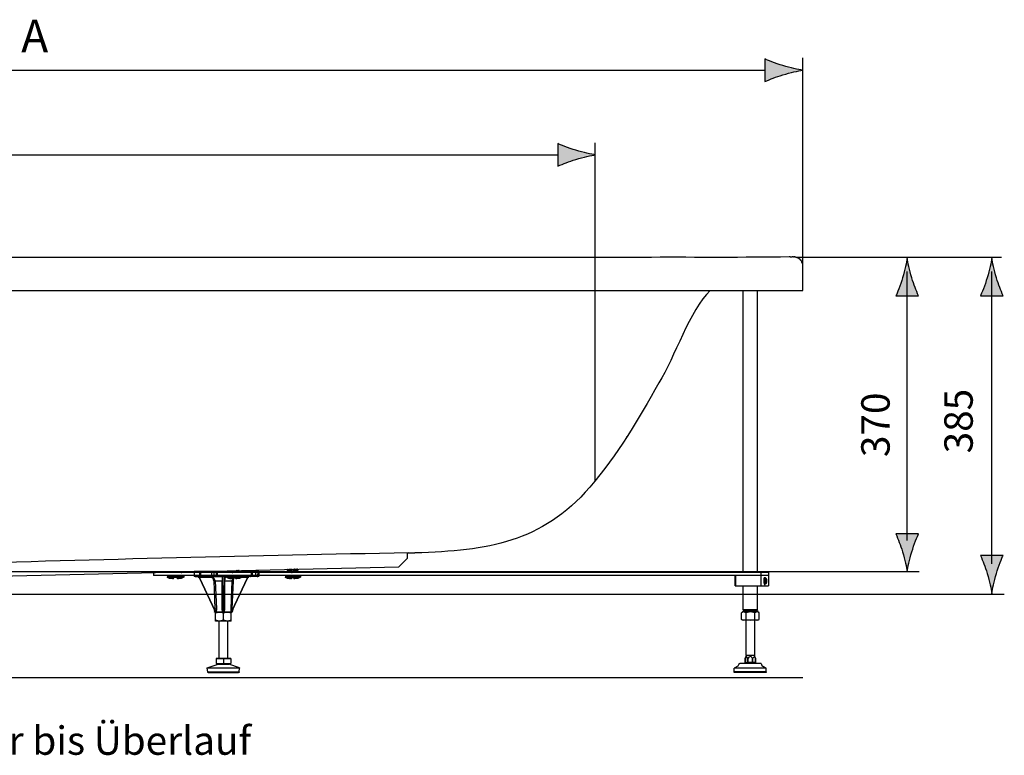
# Model space of a CAD drawing. Extents: x -17 to 223, y 75 to 181.
# Drawn here: x 165 to 223, y 121 to 164 of the extents above; entities that cross this region are included whole.
import ezdxf

# ---------------------------------------------------------------- set-up
doc = ezdxf.new("R2010")
doc.units = 0
doc.header["$MEASUREMENT"] = 0
doc.layers.add('EBENE_1', color=7, linetype='CONTINUOUS')
doc.layers.add('EBENE_2', color=7, linetype='CONTINUOUS')

# ---------------------------------------------------------------- blocks, each defined once
blk = doc.blocks.new('BLOCK_3')
at = {"layer": 'EBENE_1', "color": 7}
for points in [[(210.448, 150.283), (210.389, 150.283)], [(210.448, 150.283), (210.563, 150.283)], [(210.621, 150.283), (210.563, 150.283)], [(210.649, 150.283), (210.621, 150.283)], [(210.649, 150.283), (210.679, 150.283)], [(210.998, 150.148), (210.998, 150.174), (210.969, 150.174), (210.939, 150.201), (210.91, 150.201), (210.91, 150.229), (210.853, 150.229), (210.853, 150.256), (210.766, 150.256), (210.737, 150.283), (210.679, 150.283)], [(211.055, 150.092), (211.055, 150.119), (211.026, 150.119), (211.026, 150.148), (210.998, 150.148)], [(211.113, 150.063), (211.084, 150.063), (211.084, 150.092), (211.055, 150.092), (211.055, 150.119)], [(211.113, 150.037), (211.084, 150.063), (211.084, 150.092), (211.055, 150.092)], [(211.2, 149.791), (211.2, 149.845), (211.17, 149.874), (211.17, 149.928), (211.142, 149.955), (211.142, 150.01), (211.113, 150.037)], [(211.2, 149.791), (211.2, 149.845), (211.17, 149.874), (211.17, 149.955), (211.142, 149.955), (211.142, 150.01), (211.113, 150.037)], [(211.2, 148.289), (211.2, 149.791)], [(121.255, 148.289), (211.2, 148.289)], [(207.668, 131.639), (207.668, 148.289)], [(208.509, 131.639), (208.509, 148.289)], [(200.75, 139.649), (200.779, 139.649)], [(200.779, 139.649), (200.779, 139.623)], [(185.696, 132.732)], [(187.838, 132.788), (188.272, 132.788)], [(187.838, 132.486), (187.838, 132.788)], [(187.896, 132.788), (188.272, 132.788)], [(187.838, 132.486), (187.317, 131.967)], [(138.252, 130.829), (187.317, 131.967)], [(172.813, 131.639), (172.813, 131.448)], [(181.296, 131.639), (173.276, 131.639)], [(173.943, 131.639), (173.828, 131.639)], [(174.001, 131.639), (173.885, 131.639)], [(173.972, 131.667), (174.001, 131.639)], [(174.001, 131.639), (173.972, 131.639)], [(174.261, 131.639), (174.233, 131.667)], [(174.261, 131.639), (174.233, 131.639)], [(174.434, 131.639), (174.261, 131.667)], [(174.494, 131.639), (174.319, 131.667)], [(174.434, 131.667), (174.406, 131.667)], [(174.434, 131.667), (174.463, 131.639)], [(174.463, 131.639), (174.494, 131.639)], [(175.216, 131.694), (175.216, 131.421)], [(179.037, 131.694), (175.216, 131.694)], [(175.565, 131.421), (175.565, 131.694)], [(175.621, 131.421), (175.621, 131.694)], [(176.258, 131.421), (176.258, 131.694)], [(176.402, 131.421), (176.402, 131.694)], [(176.52, 131.694), (176.52, 131.421)], [(176.577, 131.694), (176.577, 131.421)], [(177.243, 131.667), (177.213, 131.667)], [(177.243, 131.667), (177.213, 131.667)], [(177.273, 131.694), (177.243, 131.694)], [(177.243, 131.667), (177.273, 131.694)], [(177.504, 131.639), (177.3, 131.667), (177.243, 131.667)], [(177.445, 131.639), (177.3, 131.667), (177.243, 131.667)], [(177.273, 131.667), (177.243, 131.667)], [(177.3, 131.721), (177.273, 131.721)], [(177.273, 131.694), (177.3, 131.694)], [(177.273, 131.639), (177.273, 131.667)], [(177.3, 131.639), (177.273, 131.639)], [(177.358, 131.694), (177.3, 131.721)], [(177.504, 131.694), (177.3, 131.721)], [(177.3, 131.721), (177.3, 131.694)], [(177.3, 131.694), (177.358, 131.667)], [(177.504, 131.721), (177.358, 131.721)], [(177.474, 131.694), (177.358, 131.694)], [(177.358, 131.667), (177.474, 131.667)], [(177.474, 131.748), (177.474, 131.721)], [(177.504, 131.721), (177.474, 131.721)], [(177.504, 131.721), (177.474, 131.721)], [(177.474, 131.721), (177.504, 131.721)], [(177.504, 131.694), (177.474, 131.694)], [(177.474, 131.694), (177.474, 131.667)], [(177.504, 131.694), (177.474, 131.694)], [(177.504, 131.694), (177.474, 131.694)], [(177.474, 131.694), (177.474, 131.667)], [(177.474, 131.667), (177.474, 131.639)], [(177.504, 131.639), (177.474, 131.639)], [(177.474, 131.639), (177.504, 131.639)], [(177.504, 131.721), (177.504, 131.694)], [(177.649, 131.694), (177.62, 131.694)], [(177.649, 131.667), (177.62, 131.667)], [(177.909, 131.639), (177.649, 131.694)], [(177.676, 131.694), (177.649, 131.694)], [(177.649, 131.694), (177.676, 131.694)], [(177.649, 131.667), (177.649, 131.694)], [(177.879, 131.639), (177.649, 131.667)], [(177.676, 131.667), (177.649, 131.667)], [(177.676, 131.667), (177.649, 131.667)], [(177.705, 131.721), (177.676, 131.748)], [(177.676, 131.694), (177.705, 131.694)], [(177.705, 131.639), (177.676, 131.667)], [(177.705, 131.639), (177.676, 131.639)], [(177.938, 131.721), (177.705, 131.748)], [(177.822, 131.694), (177.705, 131.721)], [(177.705, 131.721), (177.705, 131.694)], [(177.705, 131.694), (177.822, 131.667)], [(177.909, 131.721), (177.765, 131.748)], [(177.879, 131.694), (177.822, 131.694)], [(177.822, 131.667), (177.879, 131.667)], [(177.879, 131.748), (177.85, 131.748)], [(177.879, 131.694), (177.85, 131.694)], [(177.879, 131.667), (177.85, 131.667)], [(177.879, 131.748), (177.909, 131.721)], [(177.909, 131.721), (177.879, 131.721)], [(177.909, 131.694), (177.879, 131.694)], [(177.879, 131.694), (177.879, 131.667)], [(177.879, 131.667), (177.909, 131.639)], [(177.909, 131.639), (177.879, 131.639)], [(177.909, 131.721), (177.909, 131.694)], [(177.938, 131.721), (177.909, 131.721)], [(178.604, 131.421), (178.604, 131.694)], [(178.661, 131.421), (178.661, 131.694)], [(178.864, 131.421), (178.864, 131.694)], [(178.981, 131.421), (179.009, 131.694)], [(179.037, 131.694), (179.037, 131.421)], [(180.745, 131.748), (180.717, 131.748)], [(180.745, 131.748), (180.717, 131.748)], [(180.745, 131.748), (180.717, 131.748)], [(180.745, 131.748), (180.717, 131.748)], [(180.745, 131.667), (180.717, 131.667)], [(180.745, 131.667), (180.717, 131.667)], [(180.745, 131.667), (180.717, 131.667)], [(180.774, 131.804), (180.745, 131.804)], [(180.774, 131.776), (180.745, 131.776)], [(180.745, 131.748), (180.774, 131.776)], [(181.005, 131.694), (180.745, 131.748)], [(181.005, 131.721), (180.745, 131.748)], [(180.745, 131.721), (180.745, 131.748)], [(180.774, 131.721), (180.745, 131.721)], [(180.774, 131.721), (180.745, 131.721)], [(180.774, 131.694), (180.745, 131.694)], [(180.745, 131.694), (180.774, 131.694)], [(180.745, 131.667), (180.745, 131.694)], [(180.978, 131.639), (180.774, 131.667), (180.745, 131.667)], [(180.919, 131.639), (180.774, 131.667), (180.745, 131.667)], [(180.774, 131.639), (180.745, 131.667)], [(180.774, 131.639), (180.745, 131.639)], [(181.005, 131.776), (180.774, 131.804)], [(180.774, 131.804), (180.832, 131.776), (180.978, 131.748)], [(180.774, 131.804), (180.774, 131.776)], [(180.774, 131.776), (180.832, 131.748)], [(180.832, 131.694), (180.774, 131.721)], [(180.774, 131.721), (180.774, 131.694)], [(180.774, 131.694), (180.832, 131.667)], [(181.005, 131.804), (180.832, 131.804)], [(180.832, 131.748), (180.95, 131.748)], [(180.978, 131.694), (180.832, 131.694)], [(180.832, 131.667), (180.95, 131.667)], [(180.95, 131.831), (180.978, 131.804)], [(180.978, 131.804), (180.95, 131.804)], [(180.978, 131.776), (180.95, 131.776)], [(180.95, 131.748), (180.978, 131.721)], [(180.978, 131.748), (180.95, 131.748)], [(180.978, 131.721), (180.95, 131.721)], [(180.978, 131.694), (180.95, 131.694)], [(180.95, 131.667), (180.978, 131.639)], [(180.978, 131.639), (180.95, 131.639)], [(181.005, 131.804), (180.978, 131.804)], [(180.978, 131.804), (181.005, 131.804)], [(181.005, 131.776), (180.978, 131.776)], [(180.978, 131.776), (180.978, 131.748)], [(181.005, 131.776), (180.978, 131.776)], [(181.005, 131.721), (180.978, 131.721)], [(180.978, 131.721), (181.005, 131.721)], [(181.005, 131.694), (180.978, 131.694)], [(180.978, 131.694), (180.978, 131.667)], [(181.005, 131.694), (180.978, 131.694)], [(180.978, 131.694), (180.978, 131.667)], [(180.978, 131.639), (181.005, 131.639)], [(181.005, 131.804), (181.005, 131.776)], [(181.005, 131.721), (181.005, 131.694)], [(181.093, 131.748), (181.064, 131.748)], [(181.093, 131.748), (181.064, 131.748)], [(181.093, 131.694), (181.064, 131.694)], [(181.093, 131.667), (181.064, 131.667)], [(181.093, 131.748), (181.093, 131.776)], [(181.121, 131.776), (181.093, 131.776)], [(181.093, 131.776), (181.121, 131.776)], [(181.354, 131.721), (181.093, 131.748)], [(181.354, 131.721), (181.093, 131.748)], [(181.121, 131.748), (181.093, 131.748)], [(181.354, 131.639), (181.093, 131.694)], [(181.121, 131.694), (181.093, 131.694)], [(181.093, 131.694), (181.121, 131.694)], [(181.093, 131.667), (181.093, 131.694)], [(181.354, 131.639), (181.237, 131.639), (181.093, 131.667)], [(181.121, 131.667), (181.093, 131.667)], [(181.121, 131.667), (181.093, 131.667)], [(181.15, 131.804), (181.121, 131.831)], [(181.121, 131.776), (181.15, 131.776)], [(181.121, 131.721), (181.121, 131.748)], [(181.15, 131.721), (181.121, 131.721)], [(181.121, 131.694), (181.15, 131.694)], [(181.15, 131.639), (181.121, 131.667)], [(181.15, 131.639), (181.121, 131.639)], [(181.354, 131.804), (181.15, 131.831)], [(181.266, 131.776), (181.15, 131.804)], [(181.15, 131.804), (181.15, 131.776)], [(181.15, 131.776), (181.266, 131.748)], [(181.266, 131.694), (181.15, 131.721)], [(181.15, 131.721), (181.15, 131.694)], [(181.15, 131.694), (181.266, 131.667)], [(181.354, 131.804), (181.18, 131.831)], [(181.325, 131.776), (181.266, 131.776)], [(181.266, 131.748), (181.325, 131.748)], [(181.325, 131.694), (181.266, 131.694)], [(181.266, 131.667), (181.325, 131.667)], [(181.325, 131.831), (181.296, 131.831)], [(181.325, 131.776), (181.296, 131.776)], [(181.325, 131.748), (181.296, 131.748)], [(181.325, 131.694), (181.296, 131.694)], [(181.325, 131.667), (181.296, 131.667)], [(196.262, 131.639), (181.296, 131.639)], [(181.325, 131.831), (181.354, 131.804)], [(181.354, 131.804), (181.325, 131.804)], [(181.354, 131.804), (181.325, 131.804)], [(181.354, 131.804), (181.325, 131.804)], [(181.354, 131.804), (181.325, 131.804)], [(181.354, 131.776), (181.325, 131.776)], [(181.325, 131.776), (181.325, 131.748)], [(181.325, 131.748), (181.354, 131.721)], [(181.354, 131.721), (181.325, 131.721)], [(181.354, 131.721), (181.325, 131.721)], [(181.354, 131.721), (181.325, 131.721)], [(181.354, 131.721), (181.325, 131.721)], [(181.354, 131.694), (181.325, 131.694)], [(181.325, 131.694), (181.325, 131.667)], [(181.325, 131.667), (181.354, 131.639)], [(181.354, 131.639), (181.325, 131.639)], [(181.354, 131.804), (181.354, 131.776)], [(181.354, 131.721), (181.354, 131.694)], [(209.173, 131.639), (196.262, 131.639)], [(208.71, 131.639), (208.71, 130.847)], [(209.173, 131.639), (209.173, 130.847)], [(209.173, 131.639), (209.173, 130.847)], [(181.296, 131.448), (172.813, 131.448)], [(173.652, 131.421), (173.652, 131.448)], [(174.145, 131.421), (173.652, 131.421)], [(173.652, 131.421), (173.652, 131.366)], [(173.652, 131.339), (173.652, 131.366)], [(174.145, 131.366), (173.652, 131.366)], [(173.769, 131.284), (173.652, 131.339)], [(174.118, 131.339), (173.652, 131.339)], [(173.857, 131.284), (173.828, 131.284), (173.769, 131.284)], [(173.797, 131.312), (173.828, 131.284)], [(173.857, 131.312), (173.797, 131.312)], [(173.828, 131.312), (173.828, 131.284)], [(173.885, 131.284), (173.828, 131.284)], [(173.885, 131.312), (173.857, 131.312)], [(173.857, 131.312), (173.857, 131.284)], [(173.912, 131.284), (173.885, 131.284), (173.885, 131.312)], [(174.001, 131.312), (173.943, 131.284), (173.912, 131.284)], [(173.943, 131.284), (173.912, 131.284)], [(173.943, 131.284), (174.001, 131.284), (174.028, 131.312)], [(174.028, 131.312), (174.001, 131.312)], [(174.118, 131.339), (174.028, 131.312)], [(174.118, 131.448), (174.087, 131.448)], [(174.118, 131.448), (174.145, 131.421)], [(174.145, 131.366), (174.118, 131.339)], [(174.203, 131.312), (174.118, 131.339)], [(174.579, 131.339), (174.118, 131.339)], [(174.608, 131.421), (174.145, 131.421)], [(174.145, 131.421), (174.145, 131.366)], [(174.608, 131.366), (174.145, 131.366)], [(174.203, 131.312), (174.233, 131.284)], [(174.233, 131.312), (174.203, 131.312)], [(174.319, 131.284), (174.289, 131.284), (174.233, 131.312)], [(174.233, 131.284), (174.289, 131.284)], [(174.289, 131.284), (174.261, 131.284)], [(174.348, 131.312), (174.348, 131.284), (174.319, 131.284)], [(174.406, 131.312), (174.348, 131.312)], [(174.406, 131.284), (174.348, 131.284)], [(174.377, 131.312), (174.377, 131.284)], [(174.406, 131.284), (174.434, 131.312)], [(174.434, 131.312), (174.406, 131.312)], [(174.406, 131.312), (174.406, 131.284)], [(174.463, 131.284), (174.406, 131.284)], [(174.579, 131.339), (174.463, 131.284)], [(174.579, 131.448), (174.579, 131.421), (174.608, 131.421)], [(174.608, 131.366), (174.579, 131.339)], [(174.608, 131.421), (174.608, 131.366)], [(175.274, 131.394), (175.246, 131.394), (175.216, 131.421)], [(175.216, 131.421), (175.565, 131.421)], [(175.274, 131.394), (175.476, 131.394)], [(175.476, 131.394), (175.447, 131.394)], [(175.476, 131.394), (175.447, 131.394)], [(175.565, 131.339), (175.476, 131.394)], [(175.476, 131.394), (175.476, 131.366)], [(175.565, 131.312), (175.476, 131.394), (175.476, 131.366), (175.535, 131.312)], [(175.476, 131.394), (175.565, 131.394)], [(175.476, 131.366), (175.476, 131.394)], [(175.476, 131.366), (175.476, 131.394)], [(175.535, 131.312), (175.506, 131.312)], [(175.535, 131.312), (176.461, 129.343), (176.489, 129.316)], [(175.565, 131.312), (175.535, 131.312)], [(175.565, 131.421), (175.621, 131.421)], [(175.621, 131.394), (175.593, 131.394), (175.565, 131.421)], [(175.565, 131.339), (175.565, 131.394)], [(175.565, 131.394), (176.868, 131.394)], [(175.593, 131.339), (175.565, 131.339)], [(175.593, 131.312), (175.565, 131.312)], [(175.593, 131.339), (175.593, 131.394)], [(175.593, 131.312), (175.593, 131.339)], [(176.202, 131.339), (175.593, 131.339)], [(175.65, 131.394), (175.621, 131.394), (175.621, 131.421)], [(175.621, 131.421), (176.258, 131.421)], [(176.202, 131.339), (176.23, 131.394)], [(176.461, 129.48), (176.402, 131.148), (176.374, 131.203), (176.346, 131.284), (176.287, 131.312), (176.202, 131.339)], [(176.258, 131.421), (176.402, 131.421)], [(176.287, 131.394), (176.258, 131.421)], [(176.461, 131.148), (176.402, 131.284), (176.346, 131.339), (176.287, 131.366), (176.258, 131.366)], [(176.374, 131.394), (176.402, 131.394), (176.402, 131.421)], [(176.402, 131.421), (176.52, 131.421)], [(176.402, 131.148), (176.461, 131.148)], [(176.461, 131.394), (176.52, 131.394), (176.52, 131.421)], [(176.461, 131.148), (176.547, 129.48), (176.52, 129.316)], [(176.461, 131.148), (176.868, 131.148)], [(176.52, 131.421), (176.577, 131.421)], [(176.577, 131.394), (176.577, 131.421)], [(176.577, 131.421), (178.604, 131.421)], [(176.837, 131.394), (176.868, 131.366), (176.868, 131.148)], [(176.837, 131.394), (176.896, 131.366), (176.896, 131.339)], [(176.896, 131.339), (176.868, 131.394)], [(176.923, 131.394), (176.868, 131.394)], [(176.896, 131.148), (176.868, 131.148)], [(176.896, 129.316), (176.868, 129.48), (176.868, 131.148)], [(176.896, 131.339), (176.923, 131.394)], [(176.896, 131.339), (176.923, 129.48)], [(176.982, 131.394), (176.923, 131.394)], [(176.982, 131.394), (177.012, 131.339)], [(177.04, 131.394), (176.982, 131.394)], [(176.982, 129.48), (177.012, 131.339)], [(177.012, 131.339), (177.04, 131.394)], [(177.012, 131.339), (177.012, 131.366), (177.069, 131.394)], [(177.012, 131.148), (177.04, 131.148)], [(177.04, 131.148), (177.069, 131.366), (177.069, 131.394)], [(177.04, 131.394), (178.343, 131.394)], [(177.04, 129.48), (177.04, 131.148)], [(177.04, 131.148), (177.445, 131.148)], [(177.128, 131.421), (177.156, 131.448)], [(177.649, 131.421), (177.128, 131.421)], [(177.128, 131.421), (177.128, 131.366)], [(177.156, 131.339), (177.128, 131.366)], [(177.649, 131.366), (177.128, 131.366)], [(177.273, 131.284), (177.156, 131.339)], [(177.62, 131.339), (177.156, 131.339)], [(177.329, 131.284), (177.273, 131.284)], [(177.3, 131.312), (177.329, 131.284)], [(177.329, 131.312), (177.3, 131.312)], [(177.388, 131.312), (177.329, 131.312)], [(177.329, 131.312), (177.329, 131.284)], [(177.329, 131.284), (177.358, 131.284)], [(177.358, 131.312), (177.358, 131.284)], [(177.358, 131.284), (177.388, 131.284)], [(177.417, 131.284), (177.388, 131.284), (177.388, 131.312)], [(177.445, 131.148), (177.388, 129.48)], [(177.504, 131.312), (177.445, 131.284), (177.417, 131.284)], [(177.417, 129.316), (177.445, 129.343), (178.372, 131.312)], [(177.445, 131.284), (177.417, 131.284)], [(177.676, 131.394), (177.589, 131.366), (177.504, 131.312), (177.445, 131.148)], [(178.4, 131.339), (178.372, 131.312), (177.445, 129.343)], [(177.445, 131.284), (177.504, 131.284)], [(177.534, 131.148), (177.445, 129.48)], [(177.534, 131.148), (177.445, 131.148)], [(177.504, 131.284), (177.534, 131.312)], [(177.534, 131.312), (177.504, 131.312)], [(177.62, 131.339), (177.534, 131.312)], [(177.705, 131.339), (177.62, 131.312), (177.561, 131.284), (177.534, 131.203), (177.534, 131.148)], [(177.649, 131.312), (177.589, 131.312)], [(177.62, 131.448), (177.62, 131.421), (177.649, 131.421)], [(177.649, 131.366), (177.62, 131.339)], [(178.025, 131.339), (177.62, 131.339)], [(178.054, 131.421), (177.649, 131.421)], [(177.649, 131.421), (177.649, 131.366)], [(178.054, 131.366), (177.649, 131.366)], [(177.649, 131.312), (177.676, 131.284)], [(177.676, 131.312), (177.649, 131.312)], [(177.705, 131.339), (177.676, 131.394)], [(177.765, 131.284), (177.735, 131.284), (177.676, 131.312)], [(177.676, 131.284), (177.735, 131.284)], [(178.315, 131.339), (177.705, 131.339)], [(177.735, 131.284), (177.705, 131.284)], [(177.794, 131.312), (177.794, 131.284), (177.765, 131.284)], [(177.85, 131.312), (177.794, 131.312)], [(177.85, 131.284), (177.794, 131.284)], [(177.822, 131.312), (177.822, 131.284)], [(177.85, 131.284), (177.879, 131.312)], [(177.879, 131.312), (177.85, 131.312)], [(177.85, 131.312), (177.85, 131.284)], [(177.909, 131.284), (177.85, 131.284)], [(178.025, 131.339), (177.909, 131.284)], [(178.025, 131.448), (178.025, 131.421), (178.054, 131.421)], [(178.054, 131.366), (178.025, 131.339)], [(178.054, 131.421), (178.054, 131.366)], [(178.315, 131.339), (178.343, 131.339), (178.43, 131.394)], [(178.315, 131.339), (178.315, 131.394)], [(178.315, 131.339), (178.315, 131.312)], [(178.315, 131.312), (178.343, 131.312)], [(178.372, 131.312), (178.43, 131.366), (178.43, 131.394), (178.343, 131.312)], [(178.43, 131.394), (178.343, 131.394)], [(178.343, 131.339), (178.343, 131.394)], [(178.372, 131.312), (178.343, 131.312)], [(178.343, 131.312), (178.372, 131.312)], [(178.43, 131.394), (178.4, 131.394)], [(178.43, 131.366), (178.43, 131.394)], [(178.43, 131.394), (178.43, 131.366)], [(178.981, 131.394), (178.43, 131.394)], [(178.546, 131.394), (178.575, 131.394), (178.604, 131.421)], [(178.604, 131.421), (178.661, 131.421)], [(178.661, 131.394), (178.661, 131.421)], [(178.661, 131.421), (178.864, 131.421)], [(178.864, 131.421), (178.981, 131.421)], [(178.864, 131.394), (178.864, 131.421)], [(178.951, 131.394), (178.981, 131.394), (178.981, 131.421)], [(179.037, 131.421), (179.009, 131.394), (178.981, 131.394)], [(178.981, 131.421), (179.037, 131.421)], [(180.63, 131.421), (180.659, 131.448)], [(181.121, 131.421), (180.63, 131.421)], [(180.63, 131.421), (180.63, 131.366)], [(180.63, 131.339), (180.63, 131.366)], [(181.121, 131.366), (180.63, 131.366)], [(180.745, 131.284), (180.63, 131.339)], [(181.121, 131.339), (180.63, 131.339)], [(180.832, 131.284), (180.745, 131.284)], [(180.804, 131.312), (180.832, 131.284)], [(180.832, 131.312), (180.804, 131.312)], [(180.861, 131.312), (180.832, 131.312)], [(180.832, 131.312), (180.832, 131.284)], [(180.832, 131.284), (180.861, 131.284)], [(180.861, 131.284), (180.832, 131.284)], [(180.891, 131.284), (180.861, 131.284), (180.861, 131.312)], [(180.861, 131.312), (180.861, 131.284)], [(180.978, 131.312), (180.919, 131.284), (180.891, 131.284)], [(180.919, 131.284), (180.891, 131.284)], [(180.919, 131.284), (180.978, 131.284)], [(180.978, 131.284), (181.005, 131.312)], [(181.005, 131.312), (180.978, 131.312)], [(181.121, 131.339), (181.005, 131.312)], [(181.093, 131.312), (181.064, 131.312)], [(181.093, 131.448), (181.121, 131.421)], [(181.093, 131.312), (181.121, 131.284)], [(181.121, 131.312), (181.093, 131.312)], [(181.499, 131.421), (181.121, 131.421)], [(181.121, 131.421), (181.121, 131.366)], [(181.121, 131.366), (181.121, 131.339)], [(181.499, 131.366), (181.121, 131.366)], [(181.47, 131.339), (181.121, 131.339)], [(181.209, 131.284), (181.18, 131.284), (181.121, 131.312)], [(181.121, 131.284), (181.18, 131.284)], [(181.18, 131.284), (181.15, 131.284)], [(181.237, 131.312), (181.237, 131.284), (181.209, 131.284)], [(181.296, 131.312), (181.237, 131.312)], [(181.296, 131.284), (181.237, 131.284)], [(181.266, 131.312), (181.266, 131.284)], [(196.262, 131.448), (181.296, 131.448)], [(181.296, 131.284), (181.325, 131.312)], [(181.325, 131.312), (181.296, 131.312)], [(181.296, 131.312), (181.296, 131.284)], [(181.354, 131.284), (181.296, 131.284)], [(181.47, 131.339), (181.354, 131.284)], [(181.47, 131.448), (181.47, 131.421), (181.499, 131.421)], [(181.499, 131.366), (181.47, 131.339)], [(181.499, 131.421), (181.499, 131.366)], [(209.173, 131.448), (196.262, 131.448)], [(207.205, 130.847), (207.205, 131.448)], [(209.173, 131.448), (207.233, 131.448)], [(207.233, 130.847), (207.233, 131.448)], [(208.941, 131.339), (208.913, 131.312), (208.885, 131.257), (208.885, 131.148)], [(208.885, 131.148), (208.885, 131.039), (208.941, 130.929)], [(208.972, 130.929), (208.941, 130.984), (208.913, 131.148), (208.941, 131.312), (208.972, 131.339)], [(208.941, 131.339), (208.972, 131.339)], [(209, 130.984), (208.941, 131.039), (208.941, 131.23), (208.972, 131.284), (209, 131.312)], [(209, 131.312), (208.972, 131.284), (208.941, 131.23), (208.941, 131.039), (209, 130.984), (209.029, 130.984), (209.059, 131.066), (209.059, 131.23), (209.029, 131.284), (209, 131.312)], [(208.972, 131.339), (209.029, 131.284)], [(208.972, 131.257), (209.029, 131.257)], [(208.972, 131.148), (208.972, 131.257)], [(209.059, 131.148), (208.972, 131.148)], [(208.972, 131.039), (208.972, 131.148)], [(209.029, 131.039), (208.972, 131.039)], [(209, 130.956), (208.972, 130.929)], [(209.029, 131.284), (209, 131.312)], [(209.029, 130.984), (209, 130.984)], [(209.029, 130.984), (209, 130.956)], [(209.029, 131.284), (209.059, 131.23), (209.059, 131.066), (209.029, 130.984)], [(209.029, 131.257), (209.059, 131.148)], [(209.059, 131.148), (209.029, 131.039)], [(207.205, 130.847), (209.173, 130.847)], [(207.668, 129.426), (207.668, 130.847)], [(208.509, 129.426), (208.509, 130.847)], [(208.941, 130.929), (208.972, 130.929)], [(209.173, 130.847), (209.146, 130.847)], [(176.402, 129.453), (176.432, 129.316)], [(176.461, 129.289), (176.432, 129.289), (176.432, 129.316)], [(176.432, 129.316), (176.461, 129.316)], [(176.489, 129.316), (176.489, 129.343), (176.461, 129.48)], [(176.461, 129.48), (176.547, 129.48)], [(176.461, 129.371), (176.461, 129.316)], [(176.461, 129.343), (176.461, 129.316)], [(176.461, 129.343), (176.489, 129.316)], [(176.52, 129.316), (176.461, 129.316)], [(176.489, 129.316), (176.461, 129.316)], [(176.461, 129.289), (177.445, 129.289)], [(176.489, 129.343), (176.52, 129.316)], [(176.489, 129.316), (176.489, 129.343)], [(176.953, 129.234), (176.721, 129.289), (176.693, 129.289), (176.489, 129.234)], [(176.489, 128.768), (176.489, 129.289)], [(176.52, 129.316), (176.896, 129.316)], [(176.923, 129.48), (176.868, 129.48)], [(176.923, 129.343), (176.896, 129.316)], [(176.896, 129.316), (176.953, 129.316)], [(176.953, 129.316), (176.923, 129.343), (176.923, 129.48)], [(176.953, 129.316), (176.982, 129.316)], [(177.417, 129.234), (177.213, 129.289), (177.184, 129.289), (176.953, 129.234)], [(176.953, 128.824), (176.953, 129.234)], [(176.982, 129.48), (176.982, 129.316)], [(176.982, 129.48), (177.04, 129.48)], [(176.982, 129.343), (177.012, 129.316)], [(176.982, 129.316), (177.012, 129.316)], [(177.012, 129.316), (177.04, 129.48)], [(177.012, 129.316), (177.388, 129.316)], [(177.445, 129.48), (177.388, 129.48)], [(177.388, 129.48), (177.388, 129.316)], [(177.417, 129.343), (177.388, 129.316)], [(177.445, 129.316), (177.388, 129.316)], [(177.417, 129.316), (177.388, 129.316)], [(177.445, 129.48), (177.417, 129.343)], [(177.445, 129.343), (177.417, 129.316), (177.417, 129.343)], [(177.417, 129.343), (177.417, 129.316)], [(177.417, 128.768), (177.417, 129.289)], [(177.445, 129.316), (177.445, 129.371)], [(177.445, 129.343), (177.445, 129.316)], [(177.474, 129.316), (177.474, 129.289), (177.445, 129.289)], [(177.445, 129.316), (177.474, 129.316)], [(177.504, 129.453), (177.474, 129.316)], [(207.582, 129.26), (207.638, 129.316)], [(207.842, 129.26), (207.697, 129.316), (207.582, 129.26)], [(207.582, 128.851), (207.582, 129.26)], [(208.536, 129.316), (207.638, 129.316)], [(208.509, 129.426), (207.668, 129.426)], [(208.509, 129.398), (207.668, 129.398)], [(207.668, 129.398), (207.668, 129.343)], [(208.509, 129.343), (207.668, 129.343)], [(207.668, 129.343), (207.697, 129.316)], [(207.784, 129.426), (207.784, 129.398)], [(208.364, 129.26), (208.103, 129.316), (207.842, 129.26)], [(207.842, 128.851), (207.842, 129.26)], [(208.48, 129.316), (208.364, 129.26)], [(208.364, 128.851), (208.364, 129.26)], [(208.42, 129.426), (208.42, 129.398)], [(208.624, 129.26), (208.509, 129.316), (208.48, 129.316)], [(208.509, 129.398), (208.509, 129.343)], [(208.509, 129.343), (208.509, 129.316)], [(208.624, 129.26), (208.536, 129.316)], [(208.624, 128.851), (208.624, 129.26)], [(176.721, 128.768), (176.693, 128.768), (176.489, 128.824)], [(177.417, 128.768), (176.489, 128.768)], [(176.693, 126.555), (176.693, 128.768)], [(176.953, 128.824), (176.721, 128.768)], [(177.184, 128.768), (176.953, 128.824)], [(177.417, 128.824), (177.213, 128.768), (177.184, 128.768)], [(177.213, 126.555), (177.213, 128.768)], [(207.638, 128.824), (207.582, 128.851)], [(207.582, 128.851), (207.697, 128.824), (207.842, 128.851)], [(208.536, 128.824), (207.638, 128.824)], [(207.842, 128.851), (208.103, 128.824), (208.364, 128.851)], [(207.842, 126.72), (207.842, 128.824)], [(208.364, 128.851), (208.48, 128.824), (208.624, 128.851)], [(208.364, 126.72), (208.364, 128.824)], [(208.536, 128.824), (208.624, 128.851)], [(176.52, 126.555), (176.52, 126.254)], [(176.953, 126.555), (176.953, 126.28)], [(177.388, 126.555), (177.358, 126.555)], [(177.388, 126.555), (177.388, 126.254)], [(207.784, 126.582), (207.871, 126.72)], [(207.784, 126.254), (207.784, 126.582)], [(207.928, 126.582), (207.899, 126.61), (207.871, 126.663), (207.813, 126.61), (207.813, 126.582)], [(207.813, 126.309), (207.813, 126.582)], [(207.813, 126.309), (207.928, 126.309)], [(208.364, 126.72), (207.842, 126.72)], [(207.958, 126.582), (207.928, 126.582)], [(207.928, 126.309), (207.928, 126.582)], [(208.219, 126.582), (208.159, 126.637), (208.103, 126.663), (208.016, 126.637), (207.958, 126.582)], [(207.958, 126.309), (207.958, 126.582)], [(207.958, 126.309), (208.159, 126.309)], [(208.219, 126.309), (208.016, 126.309)], [(208.219, 126.582), (208.248, 126.582), (208.334, 126.663), (208.364, 126.61), (208.393, 126.582)], [(208.248, 126.582), (208.219, 126.582)], [(208.219, 126.391), (208.219, 126.582)], [(208.219, 126.309), (208.219, 126.582)], [(208.393, 126.582), (208.364, 126.61), (208.334, 126.663), (208.248, 126.582)], [(208.248, 126.391), (208.248, 126.582)], [(208.248, 126.309), (208.248, 126.582)], [(208.393, 126.309), (208.248, 126.309)], [(208.393, 126.582), (208.334, 126.72)], [(208.393, 126.582), (208.334, 126.72)], [(208.393, 126.309), (208.393, 126.582), (208.393, 126.254)], [(175.997, 126.008), (176.635, 126.227)], [(175.997, 125.981), (175.997, 126.008)], [(175.997, 126.008), (177.909, 126.008)], [(176.027, 125.762), (175.997, 125.981)], [(176.056, 125.735), (176.027, 125.735), (176.027, 125.762)], [(176.027, 125.762), (177.879, 125.762)], [(176.056, 125.735), (177.85, 125.735)], [(176.52, 126.28), (176.635, 126.254), (176.721, 126.254), (176.953, 126.28)], [(176.52, 126.254), (177.388, 126.254)], [(176.635, 126.227), (176.635, 126.254)], [(176.635, 126.227), (177.273, 126.227)], [(176.953, 126.28), (177.184, 126.254), (177.273, 126.254), (177.388, 126.28)], [(177.273, 126.254), (177.273, 126.227)], [(177.909, 126.008), (177.273, 126.227)], [(177.879, 125.762), (177.879, 125.735), (177.85, 125.735)], [(177.879, 125.762), (177.909, 125.981)], [(177.909, 126.008), (177.909, 125.981)], [(207.437, 126.254), (207.35, 126.091), (207.147, 125.981)], [(209.029, 125.981), (207.147, 125.981)], [(207.147, 125.762), (207.147, 125.981)], [(207.176, 125.735), (207.147, 125.735), (207.147, 125.762)], [(209.029, 125.762), (207.147, 125.762)], [(209.029, 125.735), (207.176, 125.735)], [(207.437, 126.254), (207.465, 126.254)], [(208.739, 126.254), (207.465, 126.254)], [(207.697, 126.254), (207.668, 126.254)], [(208.739, 126.254), (208.768, 126.145), (208.885, 126.063)], [(209.029, 125.981), (208.885, 126.063)], [(209.029, 125.762), (209.029, 125.981)], [(209.029, 125.762), (209.029, 125.735)]]:
    blk.add_lwpolyline(points, dxfattribs=at)
for points in [[(202.255, 150.256), (177.203, 150.256), (152.153, 150.256), (127.103, 150.256)], [(210.389, 150.283), (207.676, 150.236), (204.97, 150.262), (202.255, 150.256)], [(187.896, 132.788), (169.612, 132.513), (151.251, 131.684), (132.95, 131.694)]]:
    blk.add_open_spline(points, degree=3, dxfattribs=at)
for points, knots in [([(205.73, 148.289), (204.499, 147.172), (203.629, 144.307), (202.689, 142.848), (201.453, 140.639), (200.266, 138.625), (198.607, 136.67), (195.744, 133.401), (192.616, 132.932), (188.272, 132.788)], [0, 0, 0, 0, 1, 1, 1, 2, 2, 2, 3, 3, 3, 3]), ([(177.909, 131.721), (177.909, 131.721), (177.938, 131.721), (177.938, 131.721), (177.938, 131.721), (177.909, 131.721), (177.909, 131.721)], [0, 0, 0, 0, 1, 1, 1, 2, 2, 2, 2]), ([(175.506, 131.339), (175.506, 131.339), (175.476, 131.366), (175.476, 131.366), (175.476, 131.366), (175.506, 131.339), (175.506, 131.339)], [0, 0, 0, 0, 1, 1, 1, 2, 2, 2, 2]), ([(176.461, 129.343), (176.461, 129.343), (175.535, 131.312), (175.535, 131.312), (175.535, 131.312), (175.506, 131.339), (175.506, 131.339), (175.506, 131.339), (175.535, 131.312), (175.535, 131.312)], [0, 0, 0, 0, 1, 1, 1, 2, 2, 2, 3, 3, 3, 3]), ([(178.43, 131.366), (178.43, 131.366), (178.4, 131.339), (178.4, 131.339), (178.4, 131.339), (178.43, 131.366), (178.43, 131.366)], [0, 0, 0, 0, 1, 1, 1, 2, 2, 2, 2]), ([(176.52, 126.555), (176.52, 126.555), (177.388, 126.555), (177.388, 126.555), (177.388, 126.555), (176.52, 126.555), (176.52, 126.555)], [0, 0, 0, 0, 1, 1, 1, 2, 2, 2, 2]), ([(208.393, 126.391), (208.393, 126.391), (208.393, 126.582), (208.393, 126.582), (208.393, 126.582), (208.393, 126.391), (208.393, 126.391)], [0, 0, 0, 0, 1, 1, 1, 2, 2, 2, 2])]:
    blk.add_open_spline(points, degree=3, knots=knots, dxfattribs=at)
blk = doc.blocks.new('BLOCK_27')
at = {"layer": 'EBENE_2', "color": 250, "insert": (165.003, 162.378), "char_height": 1.91911, "attachment_point": 7}
blk.add_mtext('\\fArial|b1|i0|c0|p34;\\W1;A', dxfattribs=at)
blk = doc.blocks.new('BLOCK_26')
at = {"layer": 'EBENE_2'}
blk.add_blockref('BLOCK_27', (0, 0), dxfattribs=at)
blk = doc.blocks.new('BLOCK_25')
at = {"layer": 'EBENE_2'}
blk.add_blockref('BLOCK_26', (0, 0), dxfattribs=at)
blk = doc.blocks.new('BLOCK_39')
at = {"layer": 'EBENE_2', "color": 250, "insert": (221.241, 138.673), "char_height": 1.6792, "attachment_point": 7, "rotation": 90}
blk.add_mtext('\\fArial|b0|i0|c0|p34;\\W1;385', dxfattribs=at)
blk = doc.blocks.new('BLOCK_38')
at = {"layer": 'EBENE_2'}
blk.add_blockref('BLOCK_39', (0, 0), dxfattribs=at)
blk = doc.blocks.new('BLOCK_37')
at = {"layer": 'EBENE_2'}
blk.add_blockref('BLOCK_38', (0, 0), dxfattribs=at)
blk = doc.blocks.new('BLOCK_45')
at = {"layer": 'EBENE_2', "color": 250, "insert": (139.555, 120.863), "char_height": 1.91911, "attachment_point": 7}
blk.add_mtext('\\fArial|b1|i0|c0|p34;\\W1;F \\fArial|b0|i0|c0|p34;\\H1.67913;= Wasserinhalt in Liter bis Überlauf', dxfattribs=at)
blk = doc.blocks.new('BLOCK_44')
at = {"layer": 'EBENE_2'}
blk.add_blockref('BLOCK_45', (0, 0), dxfattribs=at)
blk = doc.blocks.new('BLOCK_43')
at = {"layer": 'EBENE_2'}
blk.add_blockref('BLOCK_44', (0, 0), dxfattribs=at)
blk = doc.blocks.new('BLOCK_48')
at = {"layer": 'EBENE_2', "color": 250, "insert": (216.331, 138.455), "char_height": 1.6792, "attachment_point": 7, "rotation": 90}
blk.add_mtext('\\fArial|b0|i0|c0|p34;\\W1;370', dxfattribs=at)
blk = doc.blocks.new('BLOCK_47')
at = {"layer": 'EBENE_2'}
blk.add_blockref('BLOCK_48', (0, 0), dxfattribs=at)
blk = doc.blocks.new('BLOCK_46')
at = {"layer": 'EBENE_2'}
blk.add_blockref('BLOCK_47', (0, 0), dxfattribs=at)

msp = doc.modelspace()

# ---------------------------------------------------------------- hatches: boundary and pattern name
at = {"layer": 'EBENE_2'}
h = msp.add_hatch(color=250, dxfattribs=at)
h.dxf.hatch_style = 2
edge = h.paths.add_edge_path()
edge.add_spline(control_points=[(210.018, 161.038), (209.581, 160.906), (209.296, 160.784), (208.946, 160.642), (208.946, 160.642), (208.946, 161.978), (208.946, 161.978), (209.071, 161.918), (209.581, 161.714), (210.018, 161.582), (210.486, 161.442), (210.911, 161.345), (211.186, 161.311), (210.911, 161.275), (210.486, 161.178), (210.018, 161.038)], knot_values=[0, 0, 0, 0, 1, 1, 1, 2, 2, 2, 3, 3, 3, 4, 4, 4, 5, 5, 5, 5], degree=3, periodic=1)
h = msp.add_hatch(color=250, dxfattribs=at)
h.dxf.hatch_style = 2
edge = h.paths.add_edge_path()
edge.add_spline(control_points=[(197.784, 156.038), (197.347, 155.905), (197.062, 155.784), (196.712, 155.642), (196.712, 155.642), (196.712, 156.978), (196.712, 156.978), (196.837, 156.918), (197.347, 156.714), (197.784, 156.582), (198.253, 156.442), (198.677, 156.345), (198.953, 156.311), (198.677, 156.275), (198.253, 156.178), (197.784, 156.038)], knot_values=[0, 0, 0, 0, 1, 1, 1, 2, 2, 2, 3, 3, 3, 4, 4, 4, 5, 5, 5, 5], degree=3, periodic=1)
h = msp.add_hatch(color=250, dxfattribs=at)
h.dxf.hatch_style = 2
edge = h.paths.add_edge_path()
edge.add_spline(control_points=[(217.639, 149.052), (217.771, 148.615), (217.892, 148.33), (218.034, 147.98), (218.034, 147.98), (216.699, 147.98), (216.699, 147.98), (216.758, 148.105), (216.962, 148.615), (217.095, 149.052), (217.235, 149.521), (217.332, 149.945), (217.366, 150.221), (217.402, 149.945), (217.498, 149.52), (217.639, 149.052)], knot_values=[0, 0, 0, 0, 1, 1, 1, 2, 2, 2, 3, 3, 3, 4, 4, 4, 5, 5, 5, 5], degree=3, periodic=1)
h = msp.add_hatch(color=250, dxfattribs=at)
h.dxf.hatch_style = 2
edge = h.paths.add_edge_path()
edge.add_spline(control_points=[(222.639, 149.052), (222.771, 148.615), (222.892, 148.33), (223.034, 147.98), (223.034, 147.98), (221.699, 147.98), (221.699, 147.98), (221.758, 148.105), (221.962, 148.615), (222.094, 149.052), (222.235, 149.521), (222.331, 149.945), (222.366, 150.221), (222.401, 149.945), (222.498, 149.52), (222.639, 149.052)], knot_values=[0, 0, 0, 0, 1, 1, 1, 2, 2, 2, 3, 3, 3, 4, 4, 4, 5, 5, 5, 5], degree=3, periodic=1)
h = msp.add_hatch(color=250, dxfattribs=at)
h.dxf.hatch_style = 2
edge = h.paths.add_edge_path()
edge.add_spline(control_points=[(217.095, 132.847), (216.963, 133.284), (216.841, 133.569), (216.699, 133.92), (216.699, 133.92), (218.034, 133.919), (218.034, 133.919), (217.975, 133.794), (217.772, 133.284), (217.639, 132.847), (217.499, 132.378), (217.402, 131.954), (217.367, 131.678), (217.332, 131.954), (217.235, 132.379), (217.095, 132.847)], knot_values=[0, 0, 0, 0, 1, 1, 1, 2, 2, 2, 3, 3, 3, 4, 4, 4, 5, 5, 5, 5], degree=3, periodic=1)
h = msp.add_hatch(color=250, dxfattribs=at)
h.dxf.hatch_style = 2
edge = h.paths.add_edge_path()
edge.add_spline(control_points=[(222.094, 131.57), (221.962, 132.007), (221.841, 132.292), (221.699, 132.643), (221.699, 132.643), (223.034, 132.642), (223.034, 132.642), (222.975, 132.518), (222.771, 132.008), (222.639, 131.57), (222.499, 131.102), (222.402, 130.677), (222.367, 130.402), (222.332, 130.677), (222.235, 131.103), (222.094, 131.57)], knot_values=[0, 0, 0, 0, 1, 1, 1, 2, 2, 2, 3, 3, 3, 4, 4, 4, 5, 5, 5, 5], degree=3, periodic=1)

# ---------------------------------------------------------------- linework, layer by layer
at = {"layer": 'EBENE_1', "color": 7}
msp.add_open_spline([(121.265, 125.432), (121.265, 125.432), (179.563, 125.432), (211.2, 125.432)], degree=3, dxfattribs=at)
at = {"layer": 'EBENE_2', "color": 250}
for points in [[(211.2, 149.716), (211.2, 162.053)], [(123.226, 161.316), (208.946, 161.316)], [(198.924, 137.051), (198.924, 157.017)], [(130.184, 156.316), (196.712, 156.316)], [(222.947, 150.256), (210.77, 150.256)], [(217.37, 133.516), (217.37, 149.421)], [(222.37, 132.148), (222.37, 149.421)], [(218.07, 131.666), (134.101, 131.666)], [(223.106, 130.325), (139.315, 130.325)]]:
    msp.add_lwpolyline(points, dxfattribs=at)
at = {"layer": 'EBENE_2'}
for points in [[(210.018, 161.038), (209.581, 160.906), (209.296, 160.784), (208.946, 160.642), (208.946, 160.642), (208.946, 161.978), (208.946, 161.978), (209.071, 161.918), (209.581, 161.714), (210.018, 161.582), (210.486, 161.442), (210.911, 161.345), (211.186, 161.311), (210.911, 161.275), (210.486, 161.178), (210.018, 161.038)], [(197.784, 156.038), (197.347, 155.905), (197.062, 155.784), (196.712, 155.642), (196.712, 155.642), (196.712, 156.978), (196.712, 156.978), (196.837, 156.918), (197.347, 156.714), (197.784, 156.582), (198.253, 156.442), (198.677, 156.345), (198.953, 156.311), (198.677, 156.275), (198.253, 156.178), (197.784, 156.038)], [(217.639, 149.052), (217.771, 148.615), (217.892, 148.33), (218.034, 147.98), (218.034, 147.98), (216.699, 147.98), (216.699, 147.98), (216.758, 148.105), (216.962, 148.615), (217.095, 149.052), (217.235, 149.521), (217.332, 149.945), (217.366, 150.221), (217.402, 149.945), (217.498, 149.52), (217.639, 149.052)], [(222.639, 149.052), (222.771, 148.615), (222.892, 148.33), (223.034, 147.98), (223.034, 147.98), (221.699, 147.98), (221.699, 147.98), (221.758, 148.105), (221.962, 148.615), (222.094, 149.052), (222.235, 149.521), (222.331, 149.945), (222.366, 150.221), (222.401, 149.945), (222.498, 149.52), (222.639, 149.052)], [(217.095, 132.847), (216.963, 133.284), (216.841, 133.569), (216.699, 133.92), (216.699, 133.92), (218.034, 133.919), (218.034, 133.919), (217.975, 133.794), (217.772, 133.284), (217.639, 132.847), (217.499, 132.378), (217.402, 131.954), (217.367, 131.678), (217.332, 131.954), (217.235, 132.379), (217.095, 132.847)], [(222.094, 131.57), (221.962, 132.007), (221.841, 132.292), (221.699, 132.643), (221.699, 132.643), (223.034, 132.642), (223.034, 132.642), (222.975, 132.518), (222.771, 132.008), (222.639, 131.57), (222.499, 131.102), (222.402, 130.677), (222.367, 130.402), (222.332, 130.677), (222.235, 131.103), (222.094, 131.57)]]:
    msp.add_open_spline(points, degree=3, knots=[0, 0, 0, 0, 1, 1, 1, 2, 2, 2, 3, 3, 3, 4, 4, 4, 5, 5, 5, 5], dxfattribs=at)

# ---------------------------------------------------------------- block references
at = {"layer": 'EBENE_1'}
msp.add_blockref('BLOCK_3', (0, 0), dxfattribs=at)
at = {"layer": 'EBENE_2'}
for name in ['BLOCK_25', 'BLOCK_46', 'BLOCK_37', 'BLOCK_43']:
    msp.add_blockref(name, (0, 0), dxfattribs=at)

doc.saveas('drawing.dxf')
